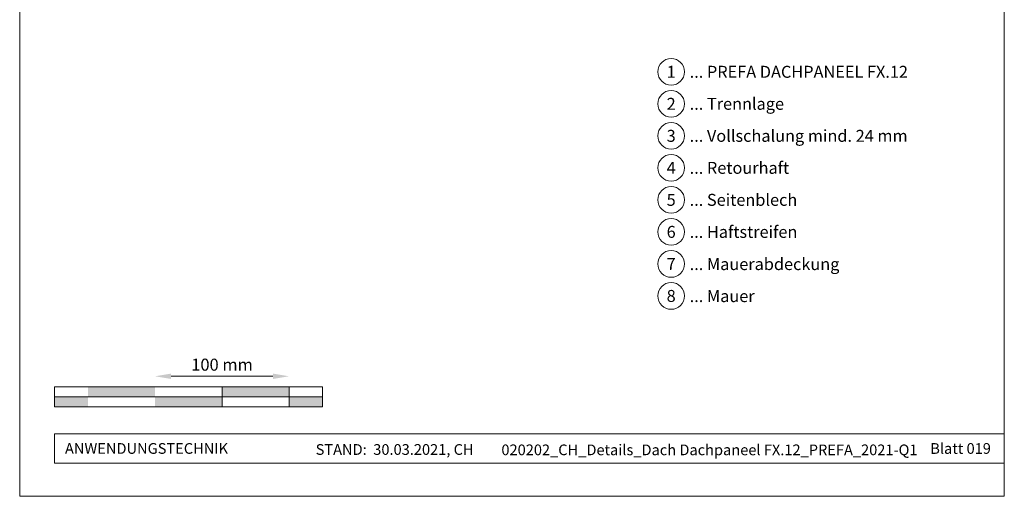
# Model space of a CAD drawing. Units: millimetres. Extents: x -19674 to 48855, y -26677 to -21845.
# Drawn here: x 24759 to 25494, y -26677 to -26321 of the extents above; entities that cross this region are included whole.
import ezdxf
from ezdxf.enums import TextEntityAlignment as Align

# ---------------------------------------------------------------- set-up
doc = ezdxf.new("R2010")
doc.units = ezdxf.units.MM
doc.layers.get('Defpoints').update_dxf_attribs({"lineweight": 5})
for name, color, linetype, lineweight, true_color in [('07_Mauerwerk', 252, 'Continuous', 15, 0x8296a0), ('10_Blattrahmen', 18, 'Continuous', 20, 0x000000), ('99_Text_3_DE', 251, 'Continuous', 5, 0x505f69)]:
    doc.layers.add(name, color=color, linetype=linetype, lineweight=lineweight, true_color=true_color)
doc.layers.add('99_Text_2_DE', color=7, linetype='Continuous')
doc.styles.add('Arial', font='arial.ttf')
doc.styles.add('PREFA_Standard', font='arial.ttf', dxfattribs={"height": 20})
doc.styles.add('Romans', font='romans.shx', dxfattribs={"width": 0.8})
doc.dimstyles.new('Maschinenbau$0', dxfattribs={"dimscale": 5, "dimtxt": 1, "dimasz": 1, "dimexe": 0.5, "dimexo": 0, "dimgap": 0.25, "dimtad": 1, "dimtxsty": 'Romans', "dimcen": 1, "dimazin": 2, "dimtp": 0.01, "dimtm": 0.01, "dimtfac": 1, "dimtix": 1, "dimtmove": 2, "dimatfit": 3, "dimfxl": 1, "dimarcsym": 0})

# ---------------------------------------------------------------- blocks, each defined once
blk = doc.blocks.new('*D26')
at = {"layer": '07_Mauerwerk', "color": 0, "transparency": 16777216}
blk.add_line((24872.04, -26587.76), (24948.04, -26587.76), dxfattribs=at)
for points in [[(24872.04, -26585.76), (24872.04, -26589.76), (24860.04, -26587.76)], [(24948.04, -26585.76), (24948.04, -26589.76), (24960.04, -26587.76)]]:
    blk.add_solid(points, dxfattribs=at)
at = {"layer": 'Defpoints', "color": 0, "transparency": 16777216}
for p in [(24960.04, -26587.76), (24860.04, -26595.68), (24960.04, -26595.68)]:
    blk.add_point(p, dxfattribs=at)
at = {"layer": '07_Mauerwerk', "color": 0, "transparency": 16777216, "insert": (24910.04, -26580.26), "char_height": 9, "attachment_point": 5, "style": 'Romans'}
blk.add_mtext('100 mm', dxfattribs=at)

msp = doc.modelspace()

# ---------------------------------------------------------------- hatches: boundary and pattern name
at = {"layer": '07_Mauerwerk'}
h = msp.add_hatch(color=256, dxfattribs=at)
h.paths.add_polyline_path([(24810.042, -26603.183), (24785.042, -26603.183), (24785.042, -26610.683), (24810.042, -26610.683)])
h.paths.add_polyline_path([(24860.042, -26595.683), (24810.042, -26595.683), (24810.042, -26603.183), (24860.042, -26603.183)])
h.paths.add_polyline_path([(24910.042, -26603.183), (24860.042, -26603.183), (24860.042, -26610.683), (24910.042, -26610.683)])
h.paths.add_polyline_path([(24960.042, -26595.683), (24910.042, -26595.683), (24910.042, -26603.183), (24960.042, -26603.183)])
h.paths.add_polyline_path([(24985.042, -26603.183), (24960.042, -26603.183), (24960.042, -26610.683), (24985.042, -26610.683)])

# ---------------------------------------------------------------- linework, layer by layer
for p, q in [((24985.042, -26595.683), (24785.042, -26595.683)), ((24785.042, -26610.683), (24785.042, -26595.683)), ((24910.042, -26610.683), (24910.042, -26595.683)), ((24960.042, -26610.683), (24960.042, -26595.683)), ((24985.042, -26610.683), (24985.042, -26595.683)), ((24785.042, -26603.183), (24985.042, -26603.183)), ((24985.042, -26610.683), (24785.042, -26610.683))]:
    msp.add_line(p, q, dxfattribs=at)
at = {"layer": '10_Blattrahmen'}
for p, q in [((25493.979, -26630.683), (24785.042, -26630.683)), ((24785.042, -26630.683), (24785.042, -26652.688)), ((24785.042, -26652.688), (25493.979, -26652.688))]:
    msp.add_line(p, q, dxfattribs=at)
msp.add_lwpolyline([(24758.98, -26677.44), (25493.979, -26677.44), (25493.979, -25637.941), (24758.98, -25637.941)], close=True, dxfattribs=at)
at = {"layer": '99_Text_3_DE'}
for centre in [(25245.299, -26360.291), (25245.299, -26384.21), (25245.299, -26408.129), (25245.299, -26432.048), (25245.299, -26455.967), (25245.299, -26479.886), (25245.299, -26503.805), (25245.299, -26527.724)]:
    msp.add_circle(centre, 9.996, dxfattribs=at)

# ---------------------------------------------------------------- texts
at = {"layer": '99_Text_2_DE', "char_height": 8, "style": 'Arial'}
for s, width, insert, attachment_point in [('ANWENDUNGSTECHNIK', 133.14851, (24792.792, -26641.685), 4), ('STAND:  30.03.2021, CH', 278.88639, (25038.874, -26642.455), 5), ('020202_CH_Details_Dach Dachpaneel FX.12_PREFA_2021-Q1', 321.35585, (25273.891, -26642.724), 5), ('Blatt 019', 231.06872, (25483.979, -26641.702), 6)]:
    msp.add_mtext_dynamic_manual_height_columns(s, width=width, gutter_width=12.5, heights=[0], dxfattribs=dict(at, insert=insert, attachment_point=attachment_point))
at = {"layer": '99_Text_3_DE', "style": 'PREFA_Standard'}
for s, p in [('1', (25245.299, -26360.291)), ('2', (25245.299, -26384.21)), ('3', (25245.299, -26408.129)), ('4', (25245.299, -26432.048)), ('5', (25245.299, -26455.967)), ('6', (25245.299, -26479.886)), ('7', (25245.299, -26503.805)), ('8', (25245.299, -26527.724))]:
    msp.add_text(s, height=8.925, dxfattribs=at).set_placement(p, align=Align.MIDDLE_CENTER)
for s, p in [('... PREFA DACHPANEEL FX.12', (25259.115, -26360.291)), ('... Trennlage', (25259.115, -26384.21)), ('... Vollschalung mind. 24 mm', (25259.115, -26408.129)), ('... Retourhaft', (25259.115, -26432.048)), ('... Seitenblech', (25259.115, -26455.967)), ('... Haftstreifen', (25259.115, -26479.886)), ('... Mauerabdeckung', (25259.115, -26503.94)), ('... Mauer', (25259.115, -26527.859))]:
    msp.add_text(s, height=8.925, dxfattribs=at).set_placement(p, align=Align.MIDDLE_LEFT)

# ---------------------------------------------------------------- dimensions: what is measured, and where the dimension line sits
at = {"layer": '07_Mauerwerk'}
dim = msp.add_linear_dim(base=(24960.042, -26587.756), p1=(24860.042, -26595.683), p2=(24960.042, -26595.683), dimstyle='Maschinenbau$0', override={"dimscale": 3, "dimtxt": 3, "dimasz": 4, "dimgap": 1, "dimpost": ' mm', "dimse1": 1, "dimse2": 1, "dimlwd": -1}, dxfattribs=at)
dim.commit()
dim.dimension.update_dxf_attribs({"geometry": '*D26', "text_midpoint": (24910.042, -26580.256)})

doc.saveas('drawing.dxf')
